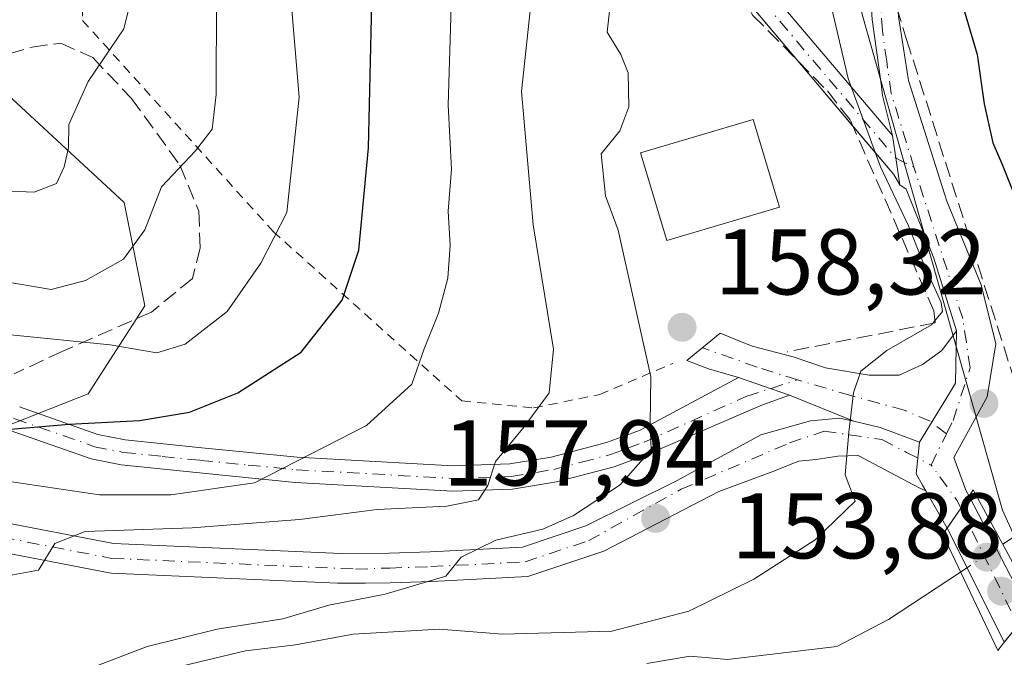
# Model space of a CAD drawing. Units: metres. Extents: x 589723 to 593144, y 4779919 to 4782278.
# Drawn here: x 592077 to 592183, y 4780510 to 4780579 of the extents above; entities that cross this region are included whole.
import ezdxf

# ---------------------------------------------------------------- set-up
doc = ezdxf.new("R2010")
doc.units = ezdxf.units.M
doc.header["$MEASUREMENT"] = 0
for name, pattern in [('DGN Style 2', [1.6480167562047852, 0.988810053722871, -0.6592067024819142]), ('DGN Style 3', [2.307223458686699, 1.648016756204785, -0.6592067024819142]), ('DGN Style 4', [2.6384748266838614, 1.318413404963828, -0.6592067024819142, 0.001648016756204785, -0.6592067024819142])]:
    doc.linetypes.add(name, pattern=pattern)
for name, color, linetype, lineweight in [('Alambrada', 7, 'DGN Style 2', 0), ('Arbolado forestal CxS', 92, 'Continuous', 0), ('Camino Cxs', 7, 'Continuous', 0), ('Camino eje', 30, 'DGN Style 4', 13), ('Carretera de calzada única Cxs', 7, 'Continuous', 13), ('Carretera de calzada única eje', 7, 'DGN Style 4', 0), ('Corriente artificial lineal', 4, 'DGN Style 3', 13), ('Corriente natural lineal', 142, 'Continuous', 13), ('Corriente natural lineal oculto', 9, 'DGN Style 4', 13), ('Curva de nivel maestra', 30, 'Continuous', 30), ('Curva de nivel normal', 30, 'Continuous', 0), ('Edificación Cxs', 1, 'Continuous', 13), ('Muro lineal', 1, 'DGN Style 3', 13), ('Pista pavimentada Cxs', 135, 'Continuous', 0), ('Pista pavimentada eje', 135, 'DGN Style 4', 0), ('Prado CxS', 92, 'Continuous', 0), ('Puente Cxs', 1, 'Continuous', 13), ('Punto de cota en terreno', 7, 'Continuous', 0), ('Rótulo de punto de cota en construcción', 7, 'Continuous', 0), ('Rótulo de punto de cota en terreno', 7, 'Continuous', 0), ('Senda', 7, 'DGN Style 3', 0), ('Suelo desnudo CxS', 253, 'Continuous', 0)]:
    doc.layers.add(name, color=color, linetype=linetype, lineweight=lineweight)
doc.styles.add('Style-Arial', font='txt')

# ---------------------------------------------------------------- blocks, each defined once
blk = doc.blocks.new('5PATER')
at = {"layer": 'Suelo desnudo CxS', "linetype": 'Continuous', "lineweight": 0}
h = blk.add_hatch(color=51, dxfattribs=at)
edge = h.paths.add_edge_path()
edge.add_ellipse((0, 0), major_axis=(-0.1095731443231308, -0.1110710700762829), ratio=0.9994222409660322, start_angle=0, end_angle=360)

msp = doc.modelspace()

# ---------------------------------------------------------------- linework, layer by layer
at = {"layer": 'Alambrada', "color": 7, "linetype": 'DGN Style 2', "lineweight": 0}
msp.add_polyline3d([(592138.2701000003, 4780624.420100001, 165.2618999999977), (592117.8501000004, 4780621.1501, 187.3539000000019), (592082.4200999998, 4780615.7301, 202.1298999999999), (592083.2100999998, 4780600.100099999, 204.3056999999972), (592083.6801000005, 4780578.9001, 205.3680000000022), (592104.1901000004, 4780556.1801, 190.9541999999929), (592124.4301000005, 4780537.9901, 175.9388000000035), (592132.1501000002, 4780537.2301, 171.6739999999991), (592139.2600999996, 4780538.6801, 169.8889000000054), (592147.1001000004, 4780542.020099999, 162.2513000000035)], dxfattribs=at)
at = {"layer": 'Arbolado forestal CxS', "color": 92, "linetype": 'Continuous', "lineweight": 0}
for points in [[(592488.3573000003, 4781140.129799999, 151.6291999999958), (592497.9633, 4781124.920299999, 150.2363999999943), (592507.0334999999, 4781101.739900001, 148.520199999999), (592504.2922999999, 4781083.125499999, 150.8965999999928), (592503.2326999997, 4781048.1315, 148.1067999999941), (592491.5714999996, 4781022.682600001, 148.9973000000027), (592473.5497000003, 4780999.353499999, 148.8242000000027), (592449.1697000006, 4780967.5416, 146.7311000000045), (592419.4867000004, 4780941.0327, 147.1429999999964), (592400.2034999998, 4780922.3422, 149.4024999999965), (592378.0312999999, 4780899.161599999, 149.8892000000051), (592352.7028999999, 4780889.0723, 152.7281999999977), (592307.1215000004, 4780862.562100001, 164.9081000000006), (592264.8838999998, 4780815.1187, 153.1845999999932), (592233.9115000004, 4780765.116800001, 152.9459000000061), (592218.7938999999, 4780767.132099999, 161.3935000000056), (592196.2537000002, 4780721.4957, 161.4664000000048), (592192.5903000003, 4780698.598300001, 155.5497000000032), (592180.4962999999, 4780671.386399999, 155.4046999999991), (592173.4419, 4780637.119700001, 152.9064999999973), (592167.3948999997, 4780579.6721, 154.6604999999981), (592182.5119000003, 4780526.256200001, 152.1693999999989), (592187.4864999996, 4780515.311699999, 153.594299999997), (592187.8901000004, 4780511.470100001, 154.0915999999997)], [(592031.1370999999, 4780525.4531, 161.8622000000032), (592049.2363, 4780529.845100001, 167.568299999999), (592065.9228999997, 4780531.5141, 170.8773999999976), (592084.2783000004, 4780538.745100001, 178.5497999999934), (592090.3967000004, 4780548.201300001, 183.5264000000025), (592088.1719000004, 4780559.3257, 187.5589999999938), (592073.7099000001, 4780572.6753, 194.5460000000021), (592058.1359000001, 4780588.806100001, 199.9272999999957), (592041.4493000006, 4780606.6051, 203.4799999999959), (592025.3186999997, 4780630.5231, 207.5348999999987), (592010.3009000003, 4780649.4351, 211.3497000000062), (591999.1763000004, 4780664.4531, 215.6787999999942), (591987.4956999999, 4780677.8027, 220.4303000000073), (591978.0399000002, 4780685.5899, 222.7890000000043), (591968.5840999996, 4780692.264699999, 225.0748000000021), (591954.6787, 4780698.383099999, 227.3475000000035), (591940.7730999999, 4780650.546900001, 194.5877999999939), (591929.4754999997, 4780639.249100001, 186.6779999999999)], [(592187.4864999996, 4780515.311699999, 153.594299999997), (592182.5119000003, 4780526.256200001, 152.1693999999989), (592167.3948999997, 4780579.6721, 154.6604999999981), (592173.4419, 4780637.119700001, 152.9064999999973), (592180.4962999999, 4780671.386399999, 155.4046999999991), (592192.5903000003, 4780698.598300001, 155.5497000000032)]]:
    msp.add_polyline3d(points, dxfattribs=at)
msp.add_polyline3d([(592031.1370999999, 4780525.4531, 161.8622000000032), (592016.4567, 4780550.5601, 165.6895999999979), (591984.7308999998, 4780587.106500001, 167.3208000000013), (591968.9824999999, 4780619.030099999, 176.721000000005), (591954.1778999995, 4780625.759299999, 177.2136000000028), (591929.4754999997, 4780639.249100001, 186.6779999999999), (591940.7730999999, 4780650.546900001, 194.5877999999939), (591954.6787, 4780698.383099999, 227.3475000000035), (591968.5840999996, 4780692.264699999, 225.0748000000021), (591978.0399000002, 4780685.5899, 222.7890000000043), (591987.4956999999, 4780677.8027, 220.4303000000073), (591999.1763000004, 4780664.4531, 215.6787999999942), (592010.3009000003, 4780649.4351, 211.3497000000062), (592025.3186999997, 4780630.5231, 207.5348999999987), (592041.4493000006, 4780606.6051, 203.4799999999959), (592058.1359000001, 4780588.806100001, 199.9272999999957), (592073.7099000001, 4780572.6753, 194.5460000000021), (592088.1719000004, 4780559.3257, 187.5589999999938), (592090.3967000004, 4780548.201300001, 183.5264000000025), (592084.2783000004, 4780538.745100001, 178.5497999999934), (592065.9228999997, 4780531.5141, 170.8773999999976), (592049.2363, 4780529.845100001, 167.568299999999)], close=True, dxfattribs=at)
at = {"layer": 'Camino Cxs', "color": 7, "linetype": 'Continuous', "lineweight": 0, "extrusion": (0.09381855352235674, -0.1109580857236919, 0.9893868718693949), "elevation": -474731.5659490558, "flags": 128}
msp.add_lwpolyline([(3538836.772819568, 3233535.411159134), (3538836.772819568, 3233544.686804254)], dxfattribs=at)
at = {"layer": 'Camino Cxs', "color": 7, "linetype": 'Continuous', "lineweight": 0, "extrusion": (0.2028703476749026, -0.005603237894970154, 0.979189576006279), "elevation": 93499.61750970715, "flags": 128}
msp.add_lwpolyline([(4795088.250175466, -450354.5023649574), (4795089.335779843, -450353.8140103173), (4795094.416312492, -450349.1753771158)], dxfattribs=at)
at = {"layer": 'Camino Cxs', "color": 7, "linetype": 'Continuous', "lineweight": 0, "extrusion": (-0.00908730682254229, 0.06136364962649003, 0.9980741071479765), "elevation": 288126.5746191505, "flags": 128}
msp.add_lwpolyline([(-1286096.14141588, -4633294.960345076), (-1286096.14141588, -4633289.595447179)], dxfattribs=at)
at = {"layer": 'Camino Cxs', "color": 7, "linetype": 'Continuous', "lineweight": 0, "extrusion": (0.2597499855165301, -0.0903405866754021, 0.9614408579955954), "elevation": -277912.4284243273, "flags": 128}
msp.add_lwpolyline([(4709765.167919482, 972157.7957873339), (4709765.167919482, 972151.7789540619)], dxfattribs=at)
at = {"layer": 'Camino Cxs', "color": 7, "linetype": 'Continuous', "lineweight": 0}
msp.add_polyline3d([(592170.7222999996, 4780566.515500001, 155.1016999999993), (592171.5066999998, 4780561.218699999, 155.434500000003), (592170.8629000001, 4780562.3225, 155.5742000000027), (592155.7933, 4780580.145099999, 158.7973000000056), (592141.4726999998, 4780614.826900001, 162.3981000000058), (592136.4216999998, 4780631.910300001, 166.835699999996), (592137.1941000001, 4780649.3771, 174.023199999996), (592139.5195000004, 4780666.374500001, 168.9581000000035), (592145.6001000004, 4780683.869700001, 170.4876999999979), (592145.6001000004, 4780701.591499999, 169.1567000000068), (592141.4833000004, 4780707.863700001, 170.3589000000065), (592137.7477000002, 4780711.4747, 171.3965000000026), (592132.7462999999, 4780714.168099999, 178.0007999999943), (592133.9791000001, 4780716.4571, 178.4176000000007), (592139.2965000002, 4780713.593699999, 171.6707000000024), (592143.4981000006, 4780709.532099999, 170.502800000002), (592148.1979, 4780702.375700001, 169.0739999999932), (592148.2001, 4780683.4307, 172.3347999999969), (592142.0604999998, 4780665.765699999, 170.5822000000044), (592139.7862999998, 4780649.143100001, 172.8337000000029), (592139.0383000001, 4780632.2301, 164.6420000000071), (592143.9275000002, 4780615.693700001, 160.6368999999977), (592158.0412999997, 4780581.5131, 158.6922999999952)], close=True, dxfattribs=at)
for points in [[(592145.1239999998, 4780707.056299999, 169.9866000000038), (592148.1979, 4780702.375700001, 169.0739999999932), (592148.2001, 4780683.4307, 172.3347999999969), (592142.0604999998, 4780665.765699999, 170.5822000000044), (592139.7862999998, 4780649.143100001, 172.8337000000029), (592139.0383000001, 4780632.2301, 164.6420000000071), (592143.9275000002, 4780615.693700001, 160.6368999999977), (592158.0412999997, 4780581.5131, 158.6922999999952), (592170.7222999996, 4780566.515500001, 155.1016999999993)], [(592160.5373999998, 4780574.534399999, 157.863400000002), (592155.7933, 4780580.145099999, 158.7973000000056), (592141.4726999998, 4780614.826900001, 162.3981000000058), (592137.4856000004, 4780628.312100001, 165.9465000000055)], [(592076.9001000002, 4780537.340100001, 185.3093999999983), (592085.3400999998, 4780534.380100001, 187.0871999999945), (592088.2600999996, 4780533.800100001, 187.3016999999963), (592096.5100999996, 4780532.940099999, 187.6992999999929), (592106.7603000002, 4780531.940099999, 186.7283000000025), (592123.4999000002, 4780531.0101, 176.2915000000066), (592129.6101000002, 4780531.210100001, 174.7866999999969), (592134.0500999996, 4780531.950099999, 171.9955999999947), (592139.9901000002, 4780533.5101, 171.4774000000034), (592143.5201000003, 4780534.8101, 170.7274999999936), (592154.1727, 4780540.497199999, 158.4777000000031), (592159.6365, 4780538.596899999, 156.823000000004), (592156.7392999995, 4780537.564900001, 157.3773999999976), (592144.5401, 4780532.290100001, 170.9054999999935), (592140.8101000004, 4780530.9101, 170.1434000000008), (592134.6201, 4780529.290100001, 171.9253999999928), (592129.8799000002, 4780528.5001, 174.5964999999997), (592123.4700999996, 4780528.290100001, 175.2933000000048), (592106.5500999996, 4780529.2301, 183.7657999999938), (592096.2401000002, 4780530.2401, 186.3236999999936), (592087.8501000004, 4780531.1099, 186.3344999999972), (592084.6201, 4780531.7501, 185.6616000000067), (592075.9001000002, 4780534.8101, 183.090200000006)], [(592076.9001000002, 4780537.340100001, 185.3093999999983), (592085.3400999998, 4780534.380100001, 187.0871999999945), (592088.2600999996, 4780533.800100001, 187.3016999999963), (592096.5100999996, 4780532.940099999, 187.6992999999929), (592106.7603000002, 4780531.940099999, 186.7283000000025), (592123.4999000002, 4780531.0101, 176.2915000000066), (592129.6101000002, 4780531.210100001, 174.7866999999969), (592134.0500999996, 4780531.950099999, 171.9955999999947), (592139.9901000002, 4780533.5101, 171.4774000000034), (592143.5201000003, 4780534.8101, 170.7274999999936), (592154.1727, 4780540.497199999, 158.4777000000031)], [(592159.6365, 4780538.596899999, 156.823000000004), (592156.7392999995, 4780537.564900001, 157.3773999999976), (592144.5401, 4780532.290100001, 170.9054999999935), (592140.8101000004, 4780530.9101, 170.1434000000008), (592134.6201, 4780529.290100001, 171.9253999999928), (592129.8799000002, 4780528.5001, 174.5964999999997), (592123.4700999996, 4780528.290100001, 175.2933000000048), (592106.5500999996, 4780529.2301, 183.7657999999938), (592096.2401000002, 4780530.2401, 186.3236999999936), (592087.8501000004, 4780531.1099, 186.3344999999972), (592084.6201, 4780531.7501, 185.6616000000067), (592075.9001000002, 4780534.8101, 183.090200000006)]]:
    msp.add_polyline3d(points, dxfattribs=at)
at = {"layer": 'Camino eje', "color": 30, "linetype": 'DGN Style 4', "lineweight": 13}
for points in [[(592146.9001000002, 4780701.9801, 168.9060999999929), (592147.1079000002, 4780683.4099, 171.9614000000001), (592140.7578999996, 4780665.9475, 169.7427000000025), (592138.4426999995, 4780648.947899999, 173.6054000000004), (592137.8076999999, 4780632.041099999, 165.9266000000061), (592142.6584999999, 4780615.2841, 161.4986999999965), (592156.8400999998, 4780580.8881, 158.7045000000071), (592171.0837000003, 4780564.0747, 155.2477000000072), (592173.0103000002, 4780563.099300001, 155.2145000000019)], [(592071.2401000002, 4780538.335100001, 184.5296999999991), (592074.4451000001, 4780536.9301, 184.0063999999984), (592076.4001000002, 4780536.075099999, 184.1205999999947), (592084.9798999997, 4780533.065099999, 186.4250999999931), (592088.0551000005, 4780532.4551, 187.0574000000051), (592092.2500999998, 4780532.020099999, 188.6441999999952), (592096.3750999998, 4780531.590100001, 187.0930999999982), (592101.4999000002, 4780531.090100001, 185.1445999999996), (592106.6551000001, 4780530.585100001, 185.254700000005), (592123.4851000002, 4780529.6501, 175.7924999999959), (592129.7451, 4780529.8551, 174.6652999999933), (592134.3350999998, 4780530.620100001, 172.0241999999998), (592137.3051000005, 4780531.4001, 170.9977000000072), (592140.4001000002, 4780532.210100001, 171.363400000002), (592142.2651000004, 4780532.9001, 171.6751999999979), (592144.0302999998, 4780533.550100001, 170.8766000000032), (592155.0513000004, 4780538.4915, 158.0184000000008), (592160.5082, 4780540.245200001, 156.9992999999959)]]:
    msp.add_polyline3d(points, dxfattribs=at)
at = {"layer": 'Carretera de calzada única Cxs', "color": 7, "linetype": 'Continuous', "lineweight": 13, "extrusion": (-0.00908730682254229, 0.06136364962649003, 0.9980741071479765), "elevation": 288126.5746191505, "flags": 128}
msp.add_lwpolyline([(-1286096.14141588, -4633294.960345076), (-1286096.14141588, -4633289.595447179)], dxfattribs=at)
at = {"layer": 'Carretera de calzada única Cxs', "color": 7, "linetype": 'Continuous', "lineweight": 13, "extrusion": (0.358053968292002, -0.6218538302520221, 0.6964877382920961), "elevation": -2760643.217911218, "flags": 128}
msp.add_lwpolyline([(2898583.782365094, 2679766.208763903), (2898583.782365094, 2679772.853563266)], dxfattribs=at)
at = {"layer": 'Carretera de calzada única Cxs', "color": 7, "linetype": 'Continuous', "lineweight": 13, "extrusion": (-0.82510110632241, 0.564985097765861, 6.039897141044354e-05), "elevation": 2212319.451549985, "flags": 128}
msp.add_lwpolyline([(-4278991.000480415, 35.15278075957445), (-4278990.933578396, 35.1255807595135), (-4278986.93390443, 28.65048074616067), (-4278986.854049439, 28.56538074755494)], dxfattribs=at)
msp.add_lwpolyline([(-4278991.000480415, 35.15278075957445), (-4278990.933578396, 35.1255807595135), (-4278986.93390443, 28.65048074616067), (-4278986.854049439, 28.56538074755494)], dxfattribs=at)
at = {"layer": 'Carretera de calzada única Cxs', "color": 7, "linetype": 'Continuous', "lineweight": 13, "extrusion": (0.9051227025793694, 0.4238445942100959, 0.03329644476963677), "elevation": 2562201.049303886, "flags": 128}
msp.add_lwpolyline([(4078233.646519347, -85190.647666252), (4078222.920667293, -85203.7067072335), (4078219.622684922, -85204.08451672146)], dxfattribs=at)
at = {"layer": 'Carretera de calzada única Cxs', "color": 7, "linetype": 'Continuous', "lineweight": 13, "extrusion": (0.903706139051638, 0.4264295843407021, 0.03837999269668443), "elevation": 2573716.836197884, "flags": 128}
msp.add_lwpolyline([(4070653.035324815, -98697.80047213986), (4070666.455804945, -98690.39361489081), (4070666.755229787, -98689.75914742575)], dxfattribs=at)
at = {"layer": 'Carretera de calzada única Cxs', "color": 7, "linetype": 'Continuous', "lineweight": 13}
for points in [[(592255.3601000002, 4780799.770099999, 159.4551000000065), (592239.9700999996, 4780775.040100001, 159.9536999999982), (592217.4600999998, 4780729.050100001, 162.9180999999953), (592214.4303000001, 4780720.950099999, 166.7112999999954), (592212.2801000001, 4780716.4301, 167.6321999999927), (592207.9501, 4780710.0101, 166.5877000000037), (592201.5900999998, 4780701.720100001, 164.7777999999962), (592199.0100999996, 4780697.440099999, 158.4630999999936), (592193.2500999998, 4780684.700099999, 170.6377999999968), (592188.7100999998, 4780675.790100001, 168.4606000000058), (592177.3602999998, 4780651.030300001, 163.7724000000017), (592176.3503000002, 4780645.390100001, 157.9428999999946), (592173.2401000002, 4780616.0001, 154.4049999999988), (592170.8000999996, 4780592.5001, 157.0519000000058), (592170.7500999998, 4780588.0701, 158.4866000000038), (592171.3501000004, 4780579.300100001, 157.4529000000039), (592172.4250999996, 4780572.425100001, 155.4416999999958), (592176.5302999998, 4780559.4727, 157.8144000000029), (592180.2345000004, 4780550.476700001, 157.7888999999996), (592181.8221000005, 4780544.126700001, 155.7796999999991), (592180.8695, 4780538.411499999, 163.5148000000045), (592177.3081, 4780531.8903, 170.2415000000037), (592178.5867, 4780528.393300001, 169.0111000000034), (592178.9278999995, 4780527.735300001, 168.7746000000043)], [(592170.7222999996, 4780566.515500001, 155.1016999999993), (592169.6253000004, 4780570.8279, 155.344299999997), (592169.4901000002, 4780572.090100001, 155.3481000000029), (592168.5201000003, 4780579.0101, 155.5356999999931), (592167.9001000002, 4780587.9901, 155.0840999999928), (592167.9600999998, 4780592.6601, 154.6374999999971), (592170.4102999996, 4780616.290100001, 153.4585999999981), (592173.5302999998, 4780645.800100001, 158.9352999999974), (592174.6201, 4780651.8903, 165.4538999999932), (592186.1401000004, 4780677.030099999, 170.273199999996), (592190.6801000005, 4780685.940099999, 172.920299999998), (592196.4801000003, 4780698.7601, 161.4606000000058), (592199.2301000003, 4780703.3301, 166.7480999999971), (592205.6401000004, 4780711.670100001, 169.0684999999939), (592209.8000999996, 4780717.850299999, 169.1720000000059), (592211.8098999998, 4780722.0601, 170.167100000006), (592214.8400999998, 4780730.1801, 165.8108999999968), (592237.4801000003, 4780776.420100001, 154.8899999999994)], [(592171.3501000004, 4780579.300100001, 157.4529000000039), (592172.4250999996, 4780572.425100001, 155.4416999999958), (592176.5302999998, 4780559.4727, 157.8144000000029), (592180.2345000004, 4780550.476700001, 157.7888999999996), (592181.8221000005, 4780544.126700001, 155.7796999999991), (592180.8695, 4780538.411499999, 163.5148000000045), (592177.3081, 4780531.8903, 170.2415000000037), (592178.5867, 4780528.393300001, 169.0111000000034), (592178.9278999995, 4780527.735300001, 168.7746000000043), (592176.5849000001, 4780524.314300001, 162.1872000000003), (592174.2756000003, 4780528.324999999, 166.9553000000014), (592173.9201999997, 4780528.942199999, 166.4226999999955), (592173.2362000003, 4780530.1303, 165.0565000000061), (592173.6133000003, 4780533.533500001, 162.8643000000011), (592176.8317, 4780538.8233, 160.4602000000014), (592177.4826999997, 4780539.893300001, 159.2489999999962), (592177.5884999996, 4780545.5023, 155.0323000000062), (592175.1545000002, 4780553.334100001, 156.2385000000068), (592172.1911000004, 4780560.742500001, 155.1489000000001), (592171.5066999998, 4780561.218699999, 155.434500000003), (592170.7222999996, 4780566.515500001, 155.1016999999993), (592169.6253000004, 4780570.8279, 155.344299999997), (592169.4901000002, 4780572.090100001, 155.3481000000029), (592168.5201000003, 4780579.0101, 155.5356999999931)], [(592177.5884999996, 4780545.5023, 155.0323000000062), (592175.1545000002, 4780553.334100001, 156.2385000000068), (592172.1911000004, 4780560.742500001, 155.1489000000001), (592171.5066999998, 4780561.218699999, 155.434500000003)], [(592173.6133000003, 4780533.533500001, 162.8643000000011), (592176.8317999998, 4780538.8233, 160.4602000000014), (592177.4826999997, 4780539.893300001, 159.2489999999962), (592177.5884999996, 4780545.5023, 155.0323000000062)], [(592174.2756000003, 4780528.324999999, 166.9553000000014), (592173.9201999997, 4780528.942199999, 166.4226999999955), (592173.2362000003, 4780530.1303, 165.0565000000061), (592173.6133000003, 4780533.533500001, 162.8643000000011)]]:
    msp.add_polyline3d(points, dxfattribs=at)
msp.add_polyline3d([(592185.2802999998, 4780515.2247, 155.3451999999961), (592184.1661, 4780513.838500001, 154.7158000000054), (592182.7188999997, 4780512.038100001, 154.1518000000069), (592176.7346999999, 4780524.053900001, 161.5531999999948), (592176.5849000001, 4780524.314300001, 162.1872000000003), (592178.9278999995, 4780527.735300001, 168.7746000000043), (592183.8702999996, 4780518.2061, 155.7228000000032)], close=True, dxfattribs=at)
at = {"layer": 'Carretera de calzada única eje', "color": 7, "linetype": 'DGN Style 4', "lineweight": 0, "extrusion": (0.8990503231981504, -0.4372716863213311, 0.02240510430685261), "elevation": -1557992.150314391, "flags": 128}
msp.add_lwpolyline([(4558023.507413806, 35082.37972146883), (4558025.292703176, 35083.0870990389), (4558027.230183387, 35082.13506005249)], dxfattribs=at)
at = {"layer": 'Carretera de calzada única eje', "color": 7, "linetype": 'DGN Style 4', "lineweight": 0, "extrusion": (-0.8198638576540741, -0.5673369469180254, 0.0771494884902943), "elevation": -3197661.833875261, "flags": 128}
msp.add_lwpolyline([(-3594128.539620435, 247602.1823828667), (-3594129.439127896, 247603.9391187537), (-3594134.163534966, 247602.5416536601)], dxfattribs=at)
at = {"layer": 'Carretera de calzada única eje', "color": 7, "linetype": 'DGN Style 4', "lineweight": 0, "extrusion": (0.9034754136782869, 0.4285047019456908, 0.01076556033298599), "elevation": 2583498.157556901, "flags": 128}
msp.add_lwpolyline([(4065572.635250419, -27648.16920569386), (4065562.702355844, -27660.10109715083), (4065558.618680149, -27659.69237346515)], dxfattribs=at)
at = {"layer": 'Carretera de calzada única eje', "color": 7, "linetype": 'DGN Style 4', "lineweight": 0}
for points in [[(592173.0103000002, 4780563.099300001, 155.2145000000019), (592170.5676999995, 4780571.0507, 155.2820999999967), (592170.0824999996, 4780574.5109, 155.7247999999963), (592169.6177000003, 4780577.8059, 156.0518000000011), (592169.3176999995, 4780582.1909, 156.5038999999961), (592169.0077000001, 4780586.6809, 156.4731000000029), (592169.0324999997, 4780588.8959, 156.2679000000062), (592169.0626999997, 4780591.230900001, 155.8356000000058), (592171.5077000001, 4780614.7959, 153.6493999999948), (592174.6227000002, 4780644.2459, 157.0050999999949), (592175.6725000005, 4780650.110900001, 163.0469000000012), (592187.1076999997, 4780675.060900001, 169.3977000000014)], [(592176.5033, 4780534.435500001, 166.3518999999942), (592177.2242999999, 4780535.877699999, 165.3378999999986), (592179.0438999999, 4780541.5339, 156.8687999999966), (592178.2500999998, 4780546.8521, 155.2700000000041), (592173.0103000002, 4780563.099300001, 155.2145000000019)]]:
    msp.add_polyline3d(points, dxfattribs=at)
at = {"layer": 'Corriente artificial lineal', "color": 4, "linetype": 'DGN Style 3', "lineweight": 13}
msp.add_polyline3d([(592488.7801000001, 4781140.2301, 151.4741999999969), (592487.6681000004, 4781063.2426, 151.6545000000042), (592460.9291000003, 4781002.1481, 152.0828000000038), (592420.7182, 4780979.077, 152.1091000000015), (592389.7333000004, 4780976.0405, 153.1872000000003), (592373.8547999999, 4780960.0463, 153.599000000002), (592334.6886, 4780877.9243, 155.3877999999968), (592319.2368999999, 4780853.159200001, 153.9263000000064), (592279.2318000002, 4780833.262499999, 154.7597999999998), (592251.2917999999, 4780803.205800001, 155.2198000000062), (592234.1467000004, 4780773.5724, 154.0010000000038), (592209.8049999997, 4780721.925600001, 157.7445000000007), (592192.6600000003, 4780696.948899999, 155.1092000000062), (592171.7049000004, 4780645.090500001, 153.6450999999943), (592167.0543000001, 4780593.300000001, 154.4257999999973), (592167.6479000002, 4780591.334100001, 154.3175000000047), (592172.2263000002, 4780576.845100001, 154.3450000000012), (592185.04, 4780536.293600001, 153.5369999999966), (592189.9633, 4780526.803400001, 150.4459000000061), (592229.5971999997, 4780450.405099999, 153.5792999999976), (592236.6583000004, 4780440.966499999, 151.7746000000043), (592241.9340000004, 4780431.9605, 152.2370999999985), (592251.5093, 4780437.236300001, 150.2789000000048)], dxfattribs=at)
at = {"layer": 'Corriente natural lineal', "color": 142, "linetype": 'Continuous', "lineweight": 13}
for points in [[(592182.5488, 4780522.582599999, 150.4674999999988), (592184.5668000003, 4780523.9133, 150.8430999999982), (592189.9633, 4780526.803400001, 150.4459000000061), (592200.6750999996, 4780532.540100001, 149.3801999999996), (592213.0245000003, 4780537.828600001, 148.8438000000024)], [(592144.3278999999, 4780509.743799999, 153.2927999999956), (592148.9705999997, 4780510.533100001, 152.754700000005), (592152.9974999996, 4780510.177999999, 151.9389999999985), (592164.7437000005, 4780511.575400001, 150.8193000000028), (592170.2742, 4780514.488299999, 150.9379999999946), (592178.0077999998, 4780519.588099999, 151.1762000000017)]]:
    msp.add_polyline3d(points, dxfattribs=at)
at = {"layer": 'Corriente natural lineal oculto', "color": 9, "linetype": 'DGN Style 4', "lineweight": 13, "extrusion": (0.107856765835659, 0.07112466092960029, 0.9916189795839536), "elevation": 404033.1486804179, "flags": 128}
msp.add_lwpolyline([(3664898.182632409, -3099890.461562966), (3664898.182632409, -3099895.946995214)], dxfattribs=at)
at = {"layer": 'Curva de nivel maestra', "color": 30, "linetype": 'Continuous', "lineweight": 30, "flags": 128}
for points, elevation in [([(592074.6500000004, 4780534.840100001), (592082.2400000002, 4780535.4901), (592089.8099999996, 4780535.870100001), (592095.1799999997, 4780536.7601), (592100.3799999999, 4780538.840100001), (592107.1799999997, 4780543.220100001), (592111.5700000003, 4780548.8201), (592113.3899999997, 4780554.200099999), (592114.4000000004, 4780565.200099999), (592114.8399999999, 4780583.870100001), (592114.0099999999, 4780598.530099999), (592111.7599999999, 4780611.9101), (592106.4600000001, 4780635.390100001), (592103.7000000002, 4780655.0001), (592103.3300000001, 4780669.200099999), (592107.6600000003, 4780687.960100001)], 175), ([(592185.1799999997, 4780664.3201), (592182.5300000003, 4780655.550100001), (592180.6500000004, 4780646.290100001), (592179.4800000004, 4780641.5001), (592179.9699999997, 4780638.470100001), (592181.8099999996, 4780633.860099999), (592181.6399999997, 4780629.370100001), (592179.2300000004, 4780623.620100001), (592179.3600000005, 4780617.7501), (592177.9000000004, 4780611.800100001), (592176.6699999999, 4780602.4301), (592175.6200000001, 4780596.850099999), (592175.5599999996, 4780592.940099999), (592176.0800000001, 4780589.5601), (592177.1200000001, 4780586.4901), (592178.1100000005, 4780580.9301), (592179.7999999998, 4780575.2401), (592180.5499999998, 4780569.940099999), (592181.4800000004, 4780565.7501), (592182.54, 4780563.3201), (592184.1799999997, 4780559.1601)], 150)]:
    msp.add_lwpolyline(points, dxfattribs=dict(at, elevation=elevation))
at = {"layer": 'Curva de nivel normal', "color": 30, "linetype": 'Continuous', "lineweight": 0, "flags": 128}
for points, elevation in [([(592074.8300000001, 4780550.9), (592080.3200000003, 4780549.960000001), (592084.0199999996, 4780550.939999999), (592088.0899999999, 4780553.24), (592090.4000000004, 4780556.390000001), (592092.1900000004, 4780561), (592095.8399999999, 4780564.869999999), (592097.6200000001, 4780567.199999999), (592098.0599999996, 4780570.939999999), (592098.0800000001, 4780581.42), (592096.9100000003, 4780593.960000001), (592094.1600000003, 4780608.890000001), (592091.9100000003, 4780618.680000001), (592086.7000000002, 4780634.08), (592085.6900000004, 4780638.869999999), (592085.3399999999, 4780647.199999999), (592086.5599999996, 4780658.869999999), (592086.9600000001, 4780668.529999999), (592087.8200000003, 4780675.869999999), (592090.5899999999, 4780685.529999999), (592095.1699999999, 4780697.199999999)], 185), ([(592100.4800000004, 4780694.25), (592095.9400000004, 4780683.720000001), (592092.1500000004, 4780666.75), (592091.1100000005, 4780655.08), (592092.2400000002, 4780648.59), (592094.7800000003, 4780641.199999999), (592099.8200000003, 4780620.01), (592105.1500000004, 4780592.480000001), (592106.9800000004, 4780570.640000001), (592105.6200000001, 4780558.25), (592102.8600000005, 4780552.810000001), (592099.2400000002, 4780547.609999999), (592094.7300000004, 4780544.100000001), (592091.6799999997, 4780543.16), (592086.6500000004, 4780544), (592075.9400000004, 4780545.09)], 180), ([(592070.8399999999, 4780560.74), (592078.5, 4780560.42), (592080.9100000003, 4780561.369999999), (592081.7199999997, 4780563.16), (592082.1699999999, 4780565.189999999), (592082.2100000001, 4780567.689999999), (592084.2999999998, 4780572.32), (592088.1200000001, 4780578), (592089.4299999997, 4780583.24), (592088.9900000002, 4780590.5), (592087.3200000003, 4780601.539999999), (592085.7800000003, 4780608.210000001), (592084.2100000001, 4780616.060000001), (592082.7300000004, 4780622.4), (592080.7999999998, 4780635.550000001), (592080.0499999998, 4780649.66), (592080.8499999996, 4780664.619999999), (592080.6399999997, 4780676.789999999), (592081.25, 4780684.640000001), (592082.6200000001, 4780692.15)], 190), ([(592128.6299999999, 4780688.9), (592124.3600000005, 4780677.949999999), (592121.7999999998, 4780669.050000001), (592119.1600000003, 4780654.029999999), (592119.6600000003, 4780638.210000001), (592123.0800000001, 4780608.800000001), (592123.8799999999, 4780591.600000001), (592123.4000000004, 4780583.980000001), (592122.9800000004, 4780569.779999999), (592123.3300000001, 4780562.9), (592122.9800000004, 4780558.369999999), (592123.2000000002, 4780554.720000001), (592122.9500000002, 4780551.17), (592121.9199999999, 4780547.430000001), (592120.3799999999, 4780543.57), (592119.0499999998, 4780539.779999999), (592114.2000000002, 4780535.33), (592102.1600000003, 4780529.189999999), (592093.1699999999, 4780527.880000001), (592085.5, 4780527.890000001), (592075.8300000001, 4780529.32)], 170), ([(592162.6299999999, 4780586.9), (592165.9500000002, 4780572.65), (592169.4299999997, 4780563.15), (592172.4100000003, 4780556.800000001), (592174.0199999996, 4780552.75), (592175.9500000002, 4780548.550000001), (592176.0899999999, 4780547.609999999), (592174.8799999999, 4780546.15), (592170.1100000005, 4780543.41), (592167.2999999998, 4780541.199999999), (592166.5, 4780538.869999999), (592166.0300000003, 4780534.630000001), (592165.6200000001, 4780530.050000001), (592166.7100000001, 4780527.199999999), (592162.4000000004, 4780523.050000001), (592155.8200000003, 4780518.82), (592148.8399999999, 4780515.390000001), (592140.5700000003, 4780513.24), (592128.8200000003, 4780512.91), (592122.04, 4780513.460000001), (592112.7699999996, 4780512.9), (592106.5800000001, 4780511.77), (592101.1900000004, 4780511.100000001), (592094.4800000004, 4780509.51)], 155), ([(592132.3399999999, 4780585.310000001), (592130.8399999999, 4780571.24), (592132.1100000005, 4780556.9), (592134.29, 4780543.539999999), (592133.8200000003, 4780538.869999999), (592131.1299999999, 4780535.199999999), (592128.0700000003, 4780531.460000001), (592127.2400000002, 4780528.890000001), (592126.2300000004, 4780527.350000001), (592122.8200000003, 4780526.66), (592115.3600000005, 4780526.310000001), (592107, 4780525.220000001), (592095.4699999997, 4780524.33), (592083.9600000001, 4780523.930000001), (592080.7300000004, 4780522.67), (592078.9600000001, 4780519.779999999), (592073.8099999996, 4780518.859999999)], 165), ([(592140.5999999996, 4780582.480000001), (592140.0599999996, 4780577.640000001), (592141.5199999996, 4780575.24), (592142.3200000003, 4780573.26), (592142.3899999997, 4780569.59), (592141.4199999999, 4780567.02), (592139.4199999999, 4780564.550000001), (592139.8899999997, 4780560.039999999), (592141.2400000002, 4780556.359999999), (592144.75, 4780540.58), (592144.6699999999, 4780535.51), (592144.7699999996, 4780532.710000001), (592141.4400000004, 4780528.980000001), (592136.4199999999, 4780525.66), (592133.1299999999, 4780524.210000001), (592128.0999999996, 4780523.02), (592124.3799999999, 4780521.199999999), (592122.7100000001, 4780519.16), (592116.2100000001, 4780517.210000001), (592110.1399999997, 4780516.029999999), (592105.2100000001, 4780514.560000001), (592098.1699999999, 4780513.430000001), (592090.6299999999, 4780511.57), (592084.2000000002, 4780509.109999999)], 160)]:
    msp.add_lwpolyline(points, dxfattribs=dict(at, elevation=elevation))
at = {"layer": 'Edificación Cxs', "color": 1, "linetype": 'Continuous', "lineweight": 13}
msp.add_polyline3d([(592158.5500999996, 4780558.8201, 162.0074000000022), (592146.4600999998, 4780555.2301, 161.9397000000026), (592143.6501000002, 4780564.6501, 160.9679000000033), (592155.7301000003, 4780568.2301, 160.8711999999941), (592158.5500999996, 4780558.8201, 162.0074000000022)], dxfattribs=at)
msp.add_3dface([(592158.5500999996, 4780558.8201, 162.0074000000022), (592146.4600999998, 4780555.2301, 162.0074000000022), (592143.6501000002, 4780564.6501, 162.0074000000022), (592155.7301000003, 4780568.2301, 162.0074000000022)], dxfattribs=at)
at = {"layer": 'Muro lineal', "color": 1, "linetype": 'DGN Style 3', "lineweight": 13}
msp.add_polyline3d([(592136.8701, 4780658.860099999, 170.0497000000032), (592135.8000999996, 4780653.9801, 173.2790999999997), (592136.1201, 4780638.170100001, 174.7271000000037), (592137.7600999996, 4780626.3301, 165.6750999999931), (592138.2701000003, 4780624.420100001, 165.2618999999977), (592141.6001000004, 4780612.020099999, 162.4848999999958), (592146.0301000001, 4780600.270099999, 160.6542000000045), (592151.1901000004, 4780588.890100001, 158.4863999999943), (592153.2301000003, 4780583.7601, 158.5026999999973), (592155.7100999998, 4780579.440099999, 158.8484000000026), (592163.7100999998, 4780571.3101, 157.0614999999962), (592166.1901000004, 4780568.1501, 156.5412999999971), (592175.1401000004, 4780547.6801, 156.2682000000059), (592175.3000999996, 4780546.380100001, 155.9655000000057), (592159.4001000002, 4780543.269200001, 158.2070999999996)], dxfattribs=at)
at = {"layer": 'Pista pavimentada Cxs', "color": 135, "linetype": 'Continuous', "lineweight": 0, "extrusion": (0.2597499855165301, -0.0903405866754021, 0.9614408579955954), "elevation": -277912.4284243273, "flags": 128}
msp.add_lwpolyline([(4709765.167919482, 972157.7957873339), (4709765.167919482, 972151.7789540619)], dxfattribs=at)
at = {"layer": 'Pista pavimentada Cxs', "color": 135, "linetype": 'Continuous', "lineweight": 0, "extrusion": (0.112519637919534, -0.04508223165065038, 0.9926262758318734), "elevation": -148732.0939203232, "flags": 128}
msp.add_lwpolyline([(4657842.214792038, 1219249.222127624), (4657842.214792038, 1219256.741823954)], dxfattribs=at)
at = {"layer": 'Pista pavimentada Cxs', "color": 135, "linetype": 'Continuous', "lineweight": 0, "extrusion": (0.1454283663905783, 0.9741187029138292, 0.1730414484522326), "elevation": 4742954.148365282, "flags": 128}
msp.add_lwpolyline([(120198.2336707432, -833140.0425177704), (120195.3425265733, -833138.5805635225), (120190.9251920821, -833132.983225115)], dxfattribs=at)
msp.add_lwpolyline([(120198.2336707432, -833140.0425177704), (120195.3425265733, -833138.5805635225), (120190.9251920821, -833132.983225115)], dxfattribs=at)
at = {"layer": 'Pista pavimentada Cxs', "color": 135, "linetype": 'Continuous', "lineweight": 0}
msp.add_polyline3d([(592173.6133000003, 4780533.533500001, 162.8643000000011), (592169.3874000004, 4780535.1437, 157.3513999999996), (592166.5652999999, 4780535.820800001, 155.911500000002), (592159.6365, 4780538.596899999, 156.823000000004), (592154.1727, 4780540.497199999, 158.4777000000031), (592150.9348999998, 4780541.416999999, 160.0157999999938), (592148.6198000005, 4780542.343, 161.071299999996), (592152.1917000003, 4780545.253500001, 160.1508000000031), (592155.6312999995, 4780543.864399999, 159.1946999999927), (592160.0279000001, 4780542.741900001, 157.7694000000047), (592163.5026000004, 4780541.5493, 156.7057999999961), (592168.199, 4780540.7556, 155.820000000007), (592171.4402000001, 4780540.7556, 155.9970999999932), (592173.9232000001, 4780541.913000001, 155.7709999999934), (592176.0042000003, 4780543.4014, 155.2225999999937), (592177.5884999996, 4780545.5023, 155.0323000000062), (592177.4826999997, 4780539.893300001, 159.2489999999962), (592176.8317, 4780538.8233, 160.4602000000014)], close=True, dxfattribs=at)
for points in [[(592154.1727, 4780540.497199999, 158.4777000000031), (592150.9348999998, 4780541.416999999, 160.0157999999938), (592148.6198000005, 4780542.343, 161.071299999996), (592152.1917000003, 4780545.253500001, 160.1508000000031), (592155.6312999995, 4780543.864399999, 159.1946999999927), (592160.0279000001, 4780542.741900001, 157.7694000000047), (592163.5026000004, 4780541.5493, 156.7057999999961), (592168.199, 4780540.7556, 155.820000000007), (592171.4402000001, 4780540.7556, 155.9970999999932), (592173.9232000001, 4780541.913000001, 155.7709999999934), (592176.0042000003, 4780543.4014, 155.2225999999937), (592177.5884999996, 4780545.5023, 155.0323000000062)], [(592173.6133000003, 4780533.533500001, 162.8643000000011), (592176.8317999998, 4780538.8233, 160.4602000000014), (592177.4826999997, 4780539.893300001, 159.2489999999962), (592177.5884999996, 4780545.5023, 155.0323000000062)], [(592067.4645999996, 4780526.4309, 175.8032999999996), (592087.0181999998, 4780522.650599999, 177.8003000000026), (592111.4798999997, 4780521.574300001, 177.2630999999965), (592116.6379000006, 4780521.619100001, 176.2358999999997), (592121.0526999999, 4780521.7687, 175.0460000000021), (592130.9408999998, 4780522.267100001, 171.0573000000004), (592137.7526000004, 4780524.5415, 167.9665999999997), (592147.5614999998, 4780529.444599999, 167.7111000000004), (592156.5573000005, 4780534.339400001, 157.5197999999946), (592161.9151999997, 4780535.8607, 156.4455000000016), (592165.0240000002, 4780536.125299999, 155.9651000000013), (592166.5652999999, 4780535.820800001, 155.911500000002), (592169.3874000004, 4780535.1437, 157.3513999999996), (592173.6133000003, 4780533.533500001, 162.8643000000011), (592173.2362000003, 4780530.1303, 165.0565000000061), (592173.9201999997, 4780528.942199999, 166.4226999999955), (592174.2756000003, 4780528.324999999, 166.9553000000014), (592173.5569000002, 4780528.650800001, 166.3251000000018), (592170.448, 4780530.304500001, 163.5206999999937), (592167.0209999997, 4780532.1293, 158.2630999999965), (592164.8428999997, 4780532.052100001, 158.4508999999962), (592162.5104, 4780531.693499999, 159.2627999999968), (592160.5922999998, 4780531.495100001, 159.2678000000014), (592157.9463999998, 4780530.436799999, 160.2948999999935), (592152.0593999998, 4780528.254000001, 163.022100000002), (592139.6969999997, 4780521.817199999, 166.2786999999953), (592131.5394000001, 4780519.0931, 169.8776000000071), (592121.1873000005, 4780518.5715, 172.8628999999928), (592116.7424999997, 4780518.4209, 174.4101999999984), (592114.0892000003, 4780518.4056, 175.114499999996), (592113.5828999998, 4780518.4027, 175.2488000000012), (592111.0894999999, 4780518.388300001, 175.4949999999953), (592086.7598000001, 4780519.458900001, 174.2690000000002), (592086.5393000003, 4780519.483999999, 174.0789999999979), (592066.6826, 4780523.322799999, 171.4180999999953)], [(592067.4645999996, 4780526.4309, 175.8032999999996), (592087.0181999998, 4780522.650599999, 177.8003000000026), (592111.4798999997, 4780521.574300001, 177.2630999999965), (592116.6379000006, 4780521.619100001, 176.2358999999997), (592121.0526999999, 4780521.7687, 175.0460000000021), (592130.9408999998, 4780522.267100001, 171.0573000000004), (592137.7526000004, 4780524.5415, 167.9665999999997), (592147.5614999998, 4780529.444599999, 167.7111000000004), (592156.5573000005, 4780534.339400001, 157.5197999999946), (592161.9151999997, 4780535.8607, 156.4455000000016), (592165.0240000002, 4780536.125299999, 155.9651000000013), (592166.5652999999, 4780535.820800001, 155.911500000002)], [(592174.2756000003, 4780528.324999999, 166.9553000000014), (592173.9201999997, 4780528.942199999, 166.4226999999955), (592173.2362000003, 4780530.1303, 165.0565000000061), (592173.6133000003, 4780533.533500001, 162.8643000000011)], [(592174.2756000003, 4780528.324999999, 166.9553000000014), (592173.5569000002, 4780528.650800001, 166.3251000000018), (592170.448, 4780530.304500001, 163.5206999999937), (592167.0209999997, 4780532.1293, 158.2630999999965), (592164.8428999997, 4780532.052100001, 158.4508999999962), (592162.5104, 4780531.693499999, 159.2627999999968), (592160.5922999998, 4780531.495100001, 159.2678000000014), (592157.9463999998, 4780530.436799999, 160.2948999999935), (592152.0593999998, 4780528.254000001, 163.022100000002), (592139.6969999997, 4780521.817199999, 166.2786999999953), (592131.5394000001, 4780519.0931, 169.8776000000071), (592121.1873000005, 4780518.5715, 172.8628999999928), (592116.7424999997, 4780518.4209, 174.4101999999984), (592114.0892000003, 4780518.4056, 175.114499999996), (592113.5828999998, 4780518.4027, 175.2488000000012), (592111.0894999999, 4780518.388300001, 175.4949999999953), (592086.7598000001, 4780519.458900001, 174.2690000000002), (592086.5393000003, 4780519.483999999, 174.0789999999979), (592066.6826, 4780523.322799999, 171.4180999999953)]]:
    msp.add_polyline3d(points, dxfattribs=at)
at = {"layer": 'Pista pavimentada eje', "color": 135, "linetype": 'DGN Style 4', "lineweight": 0}
for points in [[(592160.5083, 4780540.245200001, 156.9992999999959), (592156.1604000004, 4780541.6154, 158.2118000000046), (592150.6042, 4780543.5998, 160.0225000000064), (592150.2969000004, 4780543.709600001, 160.1174000000028)], [(592176.5033, 4780534.435500001, 166.3518999999942), (592174.7572999997, 4780535.8018, 161.9266999999963), (592171.9693999998, 4780536.985200001, 157.2517999999982), (592166.2145999996, 4780538.572699999, 155.4869999999937), (592160.5083, 4780540.245200001, 156.9992999999959)], [(592066.9863, 4780524.8937, 173.5991000000067), (592086.8300999999, 4780521.0573, 176.0203000000038), (592113.0311000004, 4780519.9045, 176.3169000000053), (592116.6901000004, 4780520.020099999, 175.3220000000001), (592121.1201, 4780520.170100001, 173.957899999994), (592131.2401000002, 4780520.6801, 170.5026000000071), (592138.0719, 4780522.961300001, 167.1508000000031), (592148.0113000004, 4780528.4921, 166.5639999999985), (592159.6529999999, 4780533.4663, 157.0973999999987), (592163.3570999998, 4780534.736199999, 156.6502999999939), (592169.5601000004, 4780533.8201, 158.3874999999971), (592172.2200999996, 4780532.450099999, 161.875), (592174.8701, 4780531.090100001, 166.5964999999997)]]:
    msp.add_polyline3d(points, dxfattribs=at)
at = {"layer": 'Prado CxS', "color": 92, "linetype": 'Continuous', "lineweight": 0}
for points in [[(592488.3573000003, 4781140.129799999, 151.6291999999958), (592497.9633, 4781124.920299999, 150.2363999999943), (592507.0334999999, 4781101.739900001, 148.520199999999), (592504.2922999999, 4781083.125499999, 150.8965999999928), (592503.2326999997, 4781048.1315, 148.1067999999941), (592491.5714999996, 4781022.682600001, 148.9973000000027), (592473.5497000003, 4780999.353499999, 148.8242000000027), (592449.1697000006, 4780967.5416, 146.7311000000045), (592419.4867000004, 4780941.0327, 147.1429999999964), (592400.2034999998, 4780922.3422, 149.4024999999965), (592378.0312999999, 4780899.161599999, 149.8892000000051), (592352.7028999999, 4780889.0723, 152.7281999999977), (592307.1215000004, 4780862.562100001, 164.9081000000006), (592264.8838999998, 4780815.1187, 153.1845999999932), (592233.9115000004, 4780765.116800001, 152.9459000000061), (592218.7938999999, 4780767.132099999, 161.3935000000056), (592196.2537000002, 4780721.4957, 161.4664000000048), (592192.5903000003, 4780698.598300001, 155.5497000000032), (592180.4962999999, 4780671.386399999, 155.4046999999991), (592173.4419, 4780637.119700001, 152.9064999999973), (592167.3948999997, 4780579.6721, 154.6604999999981), (592182.5119000003, 4780526.256200001, 152.1693999999989), (592187.4864999996, 4780515.311699999, 153.594299999997), (592187.8901000004, 4780511.470100001, 154.0915999999997)], [(592040.9486999996, 4780506.8673, 162.0280999999959), (592030.0828999998, 4780512.630899999, 163.2764000000025), (592027.2248999998, 4780519.6031, 161.2609999999986), (592031.1370999999, 4780525.4531, 161.8622000000032), (592049.2363, 4780529.845100001, 167.568299999999), (592065.9228999997, 4780531.5141, 170.8773999999976), (592084.2783000004, 4780538.745100001, 178.5497999999934), (592090.3967000004, 4780548.201300001, 183.5264000000025), (592088.1719000004, 4780559.3257, 187.5589999999938), (592073.7099000001, 4780572.6753, 194.5460000000021), (592058.1359000001, 4780588.806100001, 199.9272999999957), (592041.4493000006, 4780606.6051, 203.4799999999959), (592025.3186999997, 4780630.5231, 207.5348999999987), (592010.3009000003, 4780649.4351, 211.3497000000062), (591999.1763000004, 4780664.4531, 215.6787999999942), (591987.4956999999, 4780677.8027, 220.4303000000073), (591978.0399000002, 4780685.5899, 222.7890000000043), (591968.5840999996, 4780692.264699999, 225.0748000000021), (591954.6787, 4780698.383099999, 227.3475000000035), (591940.7730999999, 4780650.546900001, 194.5877999999939), (591929.4754999997, 4780639.249100001, 186.6779999999999), (591909.9801000003, 4780649.895099999, 190.2149000000063), (591876.4924999997, 4780671.044700001, 194.1971000000049), (591864.2556999996, 4780676.9661, 192.4651000000013)], [(592031.1370999999, 4780525.4531, 161.8622000000032), (592049.2363, 4780529.845100001, 167.568299999999), (592065.9228999997, 4780531.5141, 170.8773999999976), (592084.2783000004, 4780538.745100001, 178.5497999999934), (592090.3967000004, 4780548.201300001, 183.5264000000025), (592088.1719000004, 4780559.3257, 187.5589999999938), (592073.7099000001, 4780572.6753, 194.5460000000021), (592058.1359000001, 4780588.806100001, 199.9272999999957), (592041.4493000006, 4780606.6051, 203.4799999999959), (592025.3186999997, 4780630.5231, 207.5348999999987), (592010.3009000003, 4780649.4351, 211.3497000000062), (591999.1763000004, 4780664.4531, 215.6787999999942), (591987.4956999999, 4780677.8027, 220.4303000000073), (591978.0399000002, 4780685.5899, 222.7890000000043), (591968.5840999996, 4780692.264699999, 225.0748000000021), (591954.6787, 4780698.383099999, 227.3475000000035), (591940.7730999999, 4780650.546900001, 194.5877999999939), (591929.4754999997, 4780639.249100001, 186.6779999999999)], [(592192.5903000003, 4780698.598300001, 155.5497000000032), (592180.4962999999, 4780671.386399999, 155.4046999999991), (592173.4419, 4780637.119700001, 152.9064999999973), (592167.3948999997, 4780579.6721, 154.6604999999981), (592182.5119000003, 4780526.256200001, 152.1693999999989), (592187.4864999996, 4780515.311699999, 153.594299999997)]]:
    msp.add_polyline3d(points, dxfattribs=at)
at = {"layer": 'Puente Cxs', "color": 1, "linetype": 'Continuous', "lineweight": 13}
msp.add_polyline3d([(592182.6401000004, 4780511.940099999, 154.1248000000051), (592182.0100999996, 4780511.1501, 154.1437000000005), (592176.1001000004, 4780523.610099999, 161.4263000000064), (592176.6300999997, 4780524.380100001, 162.2719999999972), (592178.8901000004, 4780527.6801, 168.7473999999929), (592179.3901000004, 4780528.4101, 169.0939000000071), (592186.0301000001, 4780516.1601, 155.8717000000033), (592185.5900999998, 4780515.610099999, 155.5525000000052)], close=True, dxfattribs=at)
msp.add_polyline3d([(592182.6401000004, 4780511.940099999, 154.1248000000051), (592182.0100999996, 4780511.1501, 154.1437000000005), (592176.1001000004, 4780523.610099999, 161.4263000000064), (592176.6300999997, 4780524.380100001, 162.2719999999972), (592178.8901000004, 4780527.6801, 168.7473999999929), (592179.3901000004, 4780528.4101, 169.0939000000071), (592186.0301000001, 4780516.1601, 155.8717000000033), (592185.5900999998, 4780515.610099999, 155.5525000000052), (592182.6401000004, 4780511.940099999, 154.1248000000051)], dxfattribs=at)
at = {"layer": 'Senda', "color": 7, "linetype": 'DGN Style 3', "lineweight": 0}
msp.add_polyline3d([(592075.8101000004, 4780575.290100001, 200.7902999999933), (592078.2901, 4780576.030099999, 200.2590000000055), (592081.3400999998, 4780576.450099999, 202.3098000000027), (592084.7801000001, 4780574.9001, 202.0887999999977), (592088.9501, 4780570.5101, 199.4535999999935), (592094.1601, 4780563.3201, 195.9274000000005), (592096.1901000004, 4780558.370100001, 191.5486999999994), (592096.3201000001, 4780554.440099999, 192.8435000000027), (592095.4901000002, 4780551.1501, 194.1217000000033), (592091.1001000004, 4780547.530099999, 193.5449999999983), (592081.5701000001, 4780543.3301, 191.1453000000038), (592076.3400999998, 4780540.9001, 190.1057000000001)], dxfattribs=at)

# ---------------------------------------------------------------- block references
at = {"layer": 'Punto de cota en terreno', "color": 7, "linetype": 'Continuous', "lineweight": 0, "xscale": 10, "yscale": 10, "zscale": 10}
for p in [(592148.0999999996, 4780545.9, 158.320000000007), (592180.5300000003, 4780537.720000001, 153.5200000000041), (592145.2699999996, 4780525.359999999, 157.9400000000023), (592180.8399999999, 4780521.189999999, 153.929999999993), (592182.4299999997, 4780517.529999999, 153.8800000000047)]:
    msp.add_blockref('5PATER', p, dxfattribs=at)

# ---------------------------------------------------------------- texts
at = {"layer": 'Rótulo de punto de cota en construcción', "color": 7, "linetype": 'Continuous', "lineweight": 0, "style": 'Style-Arial'}
msp.add_text('153,88', height=7.000000000000002, dxfattribs=at).set_placement((592153.3971999995, 4780521.057800001))
at = {"layer": 'Rótulo de punto de cota en terreno', "color": 7, "linetype": 'Continuous', "lineweight": 0, "style": 'Style-Arial'}
for s, p in [('158,32', (592151.6277999999, 4780549.427800001)), ('157,94', (592122.4265999999, 4780528.887800001))]:
    msp.add_text(s, height=7.000000000000002, dxfattribs=at).set_placement(p)

doc.saveas('drawing.dxf')
